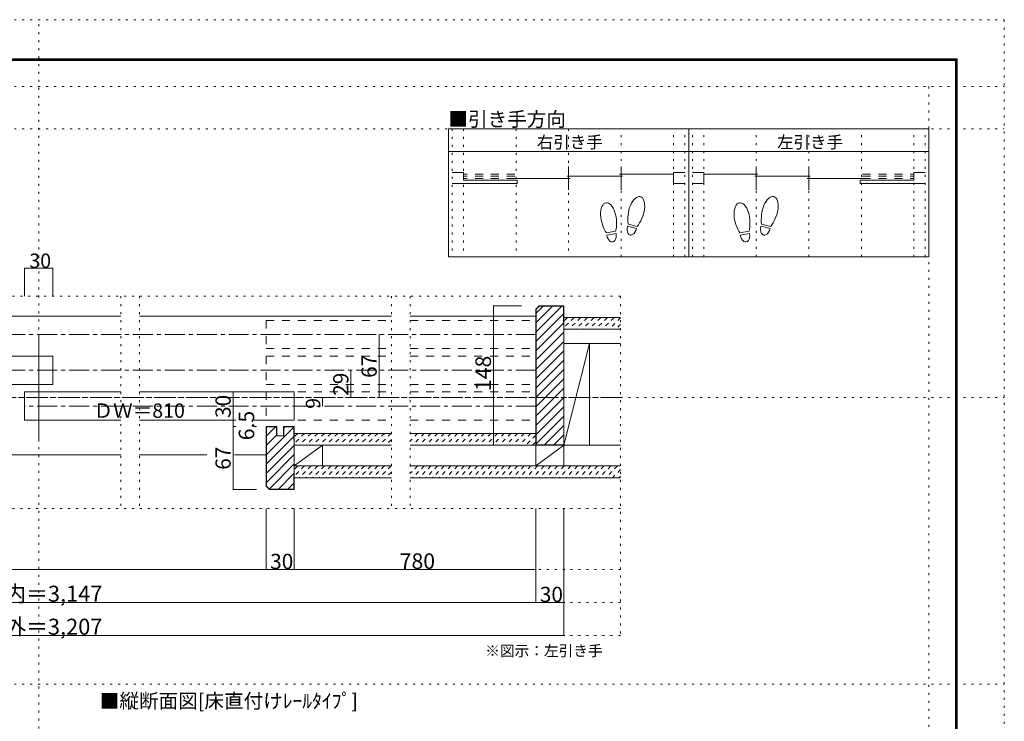
# Model space of a CAD drawing. Units: millimetres. Extents: x -6140 to 6160, y -4455 to 4425.
# Drawn here: x -112 to 6160, y -41 to 4425 of the extents above; entities that cross this region are included whole.
import ezdxf

# ---------------------------------------------------------------- set-up
doc = ezdxf.new("R2010")
doc.units = ezdxf.units.MM
doc.header["$LTSCALE"] = 30
for name, pattern in [('JWW_CENTER1', [6.773333, 4.233333, -0.846667, 0.846667, -0.846667]), ('JWW_DASHED1', [1.693333, 0.846667, -0.846667]), ('JWW_DASHED2', [3.386667, 1.693333, -1.693333]), ('JWW_HOJO', [1.693333, -1.27, 0.423333])]:
    doc.linetypes.add(name, pattern=pattern)
for name, color, linetype in [('0-0_補助線', 7, 'Continuous'), ('0-1_通り芯', 7, 'Continuous'), ('0-2_柱', 7, 'Continuous'), ('0-3_仕上げ', 7, 'Continuous'), ('0-4_枠', 7, 'Continuous'), ('0-6_扉', 7, 'Continuous'), ('0-A_文字', 7, 'Continuous'), ('0-B_寸法', 7, 'Continuous'), ('0-C_ハッチ', 7, 'Continuous'), ('F-0_補助線', 7, 'Continuous'), ('F-1_枠', 7, 'Continuous'), ('戸当り', 7, 'Continuous')]:
    doc.layers.add(name, color=color, linetype=linetype)

msp = doc.modelspace()

# ---------------------------------------------------------------- linework, layer by layer
at = {"layer": '0-0_補助線', "color": 120, "linetype": 'JWW_HOJO', "lineweight": 5}
for p, q in [((2643.3, 3730), (2643.3, 2915.9)), ((2715.3, 3730), (2715.3, 2915.9)), ((3049.9, 3730), (3049.9, 2915.9)), ((3384.4, 3730), (3384.4, 2915.9)), ((3719, 2915.9), (3719, 3730)), ((4053.6, 2915.9), (4053.6, 3730)), ((4125.6, 2915.9), (4125.6, 3730)), ((4173.6, 2915.9), (4173.6, 3730)), ((4245.6, 2915.9), (4245.6, 3730)), ((4580.1, 2915.9), (4580.1, 3730)), ((4914.7, 2915.9), (4914.7, 3730)), ((5249.3, 2915.9), (5249.3, 3730)), ((5583.8, 2915.9), (5583.8, 3730)), ((5655.8, 2915.9), (5655.8, 3730)), ((3715.3, 2664), (-3677.5, 2664)), ((532, 2664), (532, 1314)), ((652, 2664), (652, 1314)), ((2256.5, 2664), (2256.5, 1314)), ((2376.5, 2664), (2376.5, 1314)), ((3715.3, 2664), (3715.3, 504)), ((3715.3, 1314), (-3677.5, 1314)), ((3715.3, 924), (-3677.5, 924)), ((3715.3, 714), (-3677.5, 714)), ((3715.3, 504), (-3677.5, 504))]:
    msp.add_line(p, q, dxfattribs=at)
at = {"layer": '0-1_通り芯', "color": 120, "linetype": 'JWW_CENTER1', "lineweight": 5}
msp.add_line((3715.3, 2019), (-3677.5, 2019), dxfattribs=at)
at = {"layer": '0-2_柱', "color": 7, "linetype": 'Continuous', "lineweight": 9}
for p, q in [((3715.3, 2364), (3355.3, 2364)), ((3517.3, 2364), (3355.3, 1716)), ((3355.3, 2364), (3355.3, 1716)), ((3517.3, 1716), (3517.3, 2364)), ((1637.6, 1584), (1817.6, 1716)), ((3175.3, 1584), (3355.3, 1716)), ((3355.3, 1716), (3715.3, 1716)), ((3355.3, 1716), (3355.3, 1584))]:
    msp.add_line(p, q, dxfattribs=at)
at = {"layer": '0-2_柱', "color": 92, "linetype": 'Continuous', "lineweight": 13}
for p, q in [((1817.6, 1716), (1817.6, 1584)), ((3175.3, 1584), (3175.3, 1716))]:
    msp.add_line(p, q, dxfattribs=at)
at = {"layer": '0-3_仕上げ', "color": 40, "linetype": 'Continuous', "lineweight": 15}
for p, q in [((3355.3, 2529), (3355.3, 2454)), ((3715.3, 2529), (3355.3, 2529)), ((3715.3, 2454), (3355.3, 2454)), ((1637.6, 1791), (1637.6, 1716)), ((2256.5, 1791), (1637.6, 1791)), ((3175.3, 1791), (2376.5, 1791)), ((2256.5, 1716), (1637.6, 1716)), ((3175.3, 1716), (2376.5, 1716)), ((1637.6, 1584), (1637.6, 1509)), ((2256.5, 1584), (1637.6, 1584)), ((3715.3, 1584), (2376.5, 1584)), ((2256.5, 1509), (1637.6, 1509)), ((3715.3, 1509), (2376.5, 1509))]:
    msp.add_line(p, q, dxfattribs=at)
at = {"layer": '0-4_枠', "color": 92, "linetype": 'Continuous', "lineweight": 13}
for p, q in [((3196.3, 2604), (3175.3, 2583)), ((3175.3, 2583), (3175.3, 1716)), ((3197.6, 2601), (3178.3, 2581.8)), ((3178.3, 2581.8), (3178.3, 1719)), ((3196.3, 2604), (3355.3, 2604)), ((3197.6, 2601), (3352.3, 2601)), ((3352.3, 2601), (3352.3, 2484)), ((3355.3, 2604), (3355.3, 1716)), ((3352.3, 2484), (3355.3, 2484)), ((1457.6, 1455), (1457.6, 1836)), ((1526.9, 1836), (1457.6, 1836)), ((1460.6, 1456.2), (1460.6, 1833)), ((1523.9, 1833), (1460.6, 1833)), ((1523.9, 1776), (1523.9, 1833)), ((1526.9, 1776), (1526.9, 1836)), ((1568.3, 1776), (1568.3, 1836)), ((1568.3, 1836), (1637.6, 1836)), ((1571.3, 1833), (1634.6, 1833)), ((1571.3, 1776), (1571.3, 1833)), ((1634.6, 1746), (1634.6, 1833)), ((1637.6, 1434), (1637.6, 1836)), ((1523.9, 1776), (1571.3, 1776)), ((1634.6, 1746), (1637.6, 1746)), ((3355.3, 1716), (3175.3, 1716)), ((3355.3, 1719), (3178.3, 1719)), ((1634.6, 1524), (1637.6, 1524)), ((1634.6, 1437), (1634.6, 1524)), ((1457.6, 1455), (1478.6, 1434)), ((1460.6, 1456.2), (1479.9, 1437)), ((1478.6, 1434), (1637.6, 1434)), ((1479.9, 1437), (1634.6, 1437))]:
    msp.add_line(p, q, dxfattribs=at)
at = {"layer": '0-4_枠', "color": 120, "linetype": 'Continuous', "lineweight": 5}
for p, q in [((-698.9, 2538), (532, 2538)), ((652, 2538), (2256.5, 2538)), ((2376.5, 2538), (3175.3, 2538)), ((-698.9, 1656), (532, 1656)), ((652, 1656), (1080.4, 1656)), ((1255.6, 1656), (1457.6, 1656))]:
    msp.add_line(p, q, dxfattribs=at)
at = {"layer": '0-6_扉', "color": 40, "linetype": 'JWW_DASHED2', "lineweight": 15}
for p, q in [((1457.6, 2511), (1457.6, 2331)), ((1457.6, 2511), (2256.5, 2511)), ((2376.5, 2511), (3175.3, 2511)), ((3175.3, 2511), (3175.3, 2331)), ((1457.6, 2331), (2256.5, 2331)), ((2376.5, 2331), (3175.3, 2331)), ((1457.6, 2283), (1457.6, 2103)), ((1457.6, 2283), (2256.5, 2283)), ((2376.5, 2283), (3175.3, 2283)), ((3175.3, 2283), (3175.3, 2103)), ((1457.6, 2103), (2256.5, 2103)), ((2376.5, 2103), (3175.3, 2103)), ((1457.6, 2055), (1457.6, 1875)), ((1457.6, 2055), (2256.5, 2055)), ((2376.5, 2055), (3175.3, 2055)), ((3175.3, 2055), (3175.3, 1875)), ((1457.6, 1875), (2256.5, 1875)), ((2376.5, 1875), (3175.3, 1875))]:
    msp.add_line(p, q, dxfattribs=at)
at = {"layer": '0-6_扉', "color": 92, "linetype": 'Continuous', "lineweight": 13}
msp.add_line((9.9, 2418), (9.9, 1740), dxfattribs=at)
at = {"layer": '0-6_扉', "color": 200, "linetype": 'Continuous', "lineweight": 20}
for p, q in [((-698.9, 2283), (99.9, 2283)), ((99.9, 2283), (99.9, 2103)), ((-698.9, 2103), (99.9, 2103)), ((-80.1, 2055), (-80.1, 1875)), ((-80.1, 2055), (532, 2055)), ((652, 2055), (1637.6, 2055)), ((1637.6, 2055), (1637.6, 1875)), ((-80.1, 1875), (532, 1875)), ((652, 1875), (1264.1, 1875)), ((1381.5, 1875), (1637.6, 1875))]:
    msp.add_line(p, q, dxfattribs=at)
at = {"layer": '0-A_文字', "color": 92, "linetype": 'Continuous', "lineweight": 13}
for p, q in [((2619.3, 3730), (5679.8, 3730)), ((2619.3, 3730), (2619.3, 2915.9)), ((4149.6, 2915.9), (4149.6, 3730)), ((5679.8, 2915.9), (5679.8, 3730)), ((2619.3, 3586), (5679.8, 3586)), ((5679.8, 2915.9), (2619.3, 2915.9))]:
    msp.add_line(p, q, dxfattribs=at)
at = {"layer": '0-B_寸法', "color": 120, "linetype": 'Continuous', "lineweight": 5}
for p, q in [((-80.1, 2844), (99.9, 2844)), ((-80.1, 2664), (-80.1, 2844)), ((99.9, 2664), (99.9, 2844)), ((2905.3, 2604), (2905.3, 1716)), ((2905.3, 2604), (3085.3, 2604)), ((2177.6, 2019), (2177.6, 2421)), ((1997.6, 2019), (1997.6, 2193)), ((1247.3, 2055), (1397.6, 2055)), ((1247.3, 2055), (1247.3, 1875)), ((1817.6, 1965), (1817.6, 2019)), ((1247.3, 1875), (1247.3, 1836)), ((1247.3, 1875), (1264.1, 1875)), ((1247.3, 1836), (1264.1, 1836)), ((1247.3, 1836), (1247.3, 1434)), ((1381.5, 1875), (1397.6, 1875)), ((1381.5, 1836), (1397.6, 1836)), ((2905.3, 1716), (3085.3, 1716)), ((1247.3, 1434), (1397.6, 1434)), ((1457.6, 924), (1457.6, 1314)), ((1637.6, 924), (1637.6, 1314)), ((3175.3, 714), (3175.3, 1314)), ((3355.3, 504), (3355.3, 1314)), ((-3137.5, 924), (1457.6, 924)), ((1457.6, 924), (1637.6, 924)), ((1637.6, 924), (3175.3, 924)), ((3175.3, 714), (-3137.5, 714)), ((3355.3, 714), (3175.3, 714)), ((-3317.5, 504), (3355.3, 504))]:
    msp.add_line(p, q, dxfattribs=at)
at = {"layer": '0-B_寸法', "color": 120, "linetype": 'JWW_CENTER1', "lineweight": 5}
for p, q in [((3175.3, 2421), (-3203.5, 2421)), ((3175.3, 2193), (-1617.8, 2193)), ((3175.3, 1965), (-80.1, 1965))]:
    msp.add_line(p, q, dxfattribs=at)
at = {"layer": '0-B_寸法', "color": 7, "linetype": 'Continuous', "lineweight": 9, "const_width": 3}
for points in [[(-78.6, 2844, 0.414214), (-80.1, 2845.5, 0.414214), (-81.6, 2844, 0.414214), (-80.1, 2842.5, 0.414214)], [(101.4, 2844, 0.414214), (99.9, 2845.5, 0.414214), (98.4, 2844, 0.414214), (99.9, 2842.5, 0.414214)], [(2906.8, 2604, 0.414214), (2905.3, 2605.5, 0.414214), (2903.8, 2604, 0.414214), (2905.3, 2602.5, 0.414214)], [(2179.1, 2421, 0.414214), (2177.6, 2422.5, 0.414214), (2176.1, 2421, 0.414214), (2177.6, 2419.5, 0.414214)], [(1999.1, 2193, 0.414214), (1997.6, 2194.5, 0.414214), (1996.1, 2193, 0.414214), (1997.6, 2191.5, 0.414214)], [(1248.8, 2055, 0.414214), (1247.3, 2056.5, 0.414214), (1245.8, 2055, 0.414214), (1247.3, 2053.5, 0.414214)], [(1819.1, 2019, 0.414214), (1817.6, 2020.5, 0.414214), (1816.1, 2019, 0.414214), (1817.6, 2017.5, 0.414214)], [(1999.1, 2019, 0.414214), (1997.6, 2020.5, 0.414214), (1996.1, 2019, 0.414214), (1997.6, 2017.5, 0.414214)], [(2179.1, 2019, 0.414214), (2177.6, 2020.5, 0.414214), (2176.1, 2019, 0.414214), (2177.6, 2017.5, 0.414214)], [(1819.1, 1965, 0.414214), (1817.6, 1966.5, 0.414214), (1816.1, 1965, 0.414214), (1817.6, 1963.5, 0.414214)], [(1248.8, 1875, 0.414214), (1247.3, 1876.5, 0.414214), (1245.8, 1875, 0.414214), (1247.3, 1873.5, 0.414214)], [(1248.8, 1836, 0.414214), (1247.3, 1837.5, 0.414214), (1245.8, 1836, 0.414214), (1247.3, 1834.5, 0.414214)], [(2906.8, 1716, 0.414214), (2905.3, 1717.5, 0.414214), (2903.8, 1716, 0.414214), (2905.3, 1714.5, 0.414214)], [(1248.8, 1434, 0.414214), (1247.3, 1435.5, 0.414214), (1245.8, 1434, 0.414214), (1247.3, 1432.5, 0.414214)], [(1459.1, 924, 0.414214), (1457.6, 925.5, 0.414214), (1456.1, 924, 0.414214), (1457.6, 922.5, 0.414214)], [(1639.1, 924, 0.414214), (1637.6, 925.5, 0.414214), (1636.1, 924, 0.414214), (1637.6, 922.5, 0.414214)], [(3176.8, 924, 0.414214), (3175.3, 925.5, 0.414214), (3173.8, 924, 0.414214), (3175.3, 922.5, 0.414214)], [(3176.8, 714, 0.414214), (3175.3, 715.5, 0.414214), (3173.8, 714, 0.414214), (3175.3, 712.5, 0.414214)], [(3356.8, 714, 0.414214), (3355.3, 715.5, 0.414214), (3353.8, 714, 0.414214), (3355.3, 712.5, 0.414214)], [(3356.8, 504, 0.414214), (3355.3, 505.5, 0.414214), (3353.8, 504, 0.414214), (3355.3, 502.5, 0.414214)]]:
    msp.add_lwpolyline(points, format="xyb", close=True, dxfattribs=at)
at = {"layer": '0-C_ハッチ', "color": 120, "linetype": 'Continuous', "lineweight": 5}
for p, q in [((3178.3, 2556.2), (3223.1, 2601)), ((3178.3, 2437.4), (3341.9, 2601)), ((3178.3, 2496.8), (3282.5, 2601)), ((3178.3, 2378), (3352.3, 2552)), ((3178.3, 2318.6), (3352.3, 2492.6)), ((3178.3, 2259.2), (3355.3, 2436.2)), ((3178.3, 2199.8), (3355.3, 2376.8)), ((3178.3, 2140.4), (3355.3, 2317.4)), ((3178.3, 2081), (3355.3, 2258)), ((3178.3, 2021.6), (3355.3, 2198.6)), ((3178.3, 1962.2), (3355.3, 2139.2)), ((3178.3, 1902.9), (3355.3, 2079.9)), ((3178.3, 1843.5), (3355.3, 2020.5)), ((3178.3, 1784.1), (3355.3, 1961.1)), ((3178.3, 1724.7), (3355.3, 1901.7)), ((1460.6, 1776.1), (1517.5, 1833)), ((1460.6, 1657.4), (1634.6, 1831.4)), ((1571.3, 1827.5), (1576.9, 1833)), ((3232.1, 1719), (3355.3, 1842.3)), ((1460.6, 1716.8), (1521.9, 1778)), ((1460.6, 1598), (1634.6, 1772)), ((3291.5, 1719), (3355.3, 1782.9)), ((1460.6, 1538.6), (1634.6, 1712.6)), ((3350.8, 1719), (3355.3, 1723.5)), ((1460.6, 1479.2), (1637.6, 1656.2)), ((1478.9, 1438), (1637.6, 1596.8)), ((1537.2, 1437), (1637.6, 1537.4)), ((1596.6, 1437), (1634.6, 1475))]:
    msp.add_line(p, q, dxfattribs=at)
at = {"layer": '0-C_ハッチ', "color": 120, "linetype": 'JWW_DASHED1', "lineweight": 5}
for p, q in [((3419.6, 2529), (3355.3, 2464.7)), ((3377.2, 2529), (3355.3, 2507.1)), ((3462.1, 2529), (3387.1, 2454)), ((3504.5, 2529), (3429.5, 2454)), ((3546.9, 2529), (3471.9, 2454)), ((3589.3, 2529), (3514.3, 2454)), ((3631.8, 2529), (3556.8, 2454)), ((3674.2, 2529), (3599.2, 2454)), ((3715.3, 2527.7), (3641.6, 2454)), ((3715.3, 2485.3), (3684.1, 2454)), ((1659.5, 1791), (1637.6, 1769.1)), ((1701.9, 1791), (1637.6, 1726.7)), ((1744.4, 1791), (1669.4, 1716)), ((1786.8, 1791), (1711.8, 1716)), ((1829.2, 1791), (1754.2, 1716)), ((1871.6, 1791), (1796.6, 1716)), ((1914.1, 1791), (1839.1, 1716)), ((1956.5, 1791), (1881.5, 1716)), ((1998.9, 1791), (1923.9, 1716)), ((2041.4, 1791), (1966.4, 1716)), ((2083.8, 1791), (2008.8, 1716)), ((2126.2, 1791), (2051.2, 1716)), ((2168.6, 1791), (2093.6, 1716)), ((2211.1, 1791), (2136.1, 1716)), ((2253.5, 1791), (2178.5, 1716)), ((2380.8, 1791), (2376.5, 1786.7)), ((2423.2, 1791), (2376.5, 1744.3)), ((2465.6, 1791), (2390.6, 1716)), ((2508, 1791), (2433, 1716)), ((2550.5, 1791), (2475.5, 1716)), ((2592.9, 1791), (2517.9, 1716)), ((2635.3, 1791), (2560.3, 1716)), ((2677.7, 1791), (2602.7, 1716)), ((2720.2, 1791), (2645.2, 1716)), ((2762.6, 1791), (2687.6, 1716)), ((2805, 1791), (2730, 1716)), ((2847.5, 1791), (2772.5, 1716)), ((2889.9, 1791), (2814.9, 1716)), ((2932.3, 1791), (2857.3, 1716)), ((2974.7, 1791), (2899.7, 1716)), ((3017.2, 1791), (2942.2, 1716)), ((3059.6, 1791), (2984.6, 1716)), ((3102, 1791), (3027, 1716)), ((3144.4, 1791), (3069.4, 1716)), ((3175.3, 1779.5), (3111.9, 1716)), ((2256.5, 1751.6), (2220.9, 1716)), ((3175.3, 1737), (3154.3, 1716)), ((1659.5, 1584), (1637.6, 1562.1)), ((1701.9, 1584), (1637.6, 1519.7)), ((1744.4, 1584), (1669.4, 1509)), ((1786.8, 1584), (1711.8, 1509)), ((1829.2, 1584), (1754.2, 1509)), ((1871.6, 1584), (1796.6, 1509)), ((1914.1, 1584), (1839.1, 1509)), ((1956.5, 1584), (1881.5, 1509)), ((1998.9, 1584), (1923.9, 1509)), ((2041.4, 1584), (1966.4, 1509)), ((2083.8, 1584), (2008.8, 1509)), ((2126.2, 1584), (2051.2, 1509)), ((2168.6, 1584), (2093.6, 1509)), ((2211.1, 1584), (2136.1, 1509)), ((2253.5, 1584), (2178.5, 1509)), ((2380.8, 1584), (2376.5, 1579.7)), ((2423.2, 1584), (2376.5, 1537.3)), ((2465.6, 1584), (2390.6, 1509)), ((2508, 1584), (2433, 1509)), ((2550.5, 1584), (2475.5, 1509)), ((2592.9, 1584), (2517.9, 1509)), ((2635.3, 1584), (2560.3, 1509)), ((2677.7, 1584), (2602.7, 1509)), ((2720.2, 1584), (2645.2, 1509)), ((2762.6, 1584), (2687.6, 1509)), ((2805, 1584), (2730, 1509)), ((2847.5, 1584), (2772.5, 1509)), ((2889.9, 1584), (2814.9, 1509)), ((2932.3, 1584), (2857.3, 1509)), ((2974.7, 1584), (2899.7, 1509)), ((3017.2, 1584), (2942.2, 1509)), ((3059.6, 1584), (2984.6, 1509)), ((3102, 1584), (3027, 1509)), ((3144.4, 1584), (3069.4, 1509)), ((3186.9, 1584), (3111.9, 1509)), ((3229.3, 1584), (3154.3, 1509)), ((3271.7, 1584), (3196.7, 1509)), ((3314.1, 1584), (3239.1, 1509)), ((3356.6, 1584), (3281.6, 1509)), ((3399, 1584), (3324, 1509)), ((3441.4, 1584), (3366.4, 1509)), ((3483.9, 1584), (3408.9, 1509)), ((3526.3, 1584), (3451.3, 1509)), ((3568.7, 1584), (3493.7, 1509)), ((3611.1, 1584), (3536.1, 1509)), ((3653.6, 1584), (3578.6, 1509)), ((3696, 1584), (3621, 1509)), ((2256.5, 1544.6), (2220.9, 1509)), ((3715.3, 1560.9), (3663.4, 1509)), ((3715.3, 1518.5), (3705.8, 1509))]:
    msp.add_line(p, q, dxfattribs=at)
at = {"layer": 'F-0_補助線', "color": 120, "linetype": 'JWW_HOJO', "lineweight": 5}
for p, q in [((-6140.1, 4425), (6159.9, 4425)), ((9.9, -4455), (9.9, 4425)), ((6159.9, 4425), (6159.9, -4455)), ((-6140.1, 4000), (6159.9, 4000)), ((5679.8, 4000), (5679.8, -4455)), ((-6140.1, 3730), (6159.9, 3730)), ((-6140.1, 2019), (6159.9, 2019)), ((-6140.1, 195), (6159.9, 195))]:
    msp.add_line(p, q, dxfattribs=at)
at = {"layer": 'F-1_枠', "color": 200, "linetype": 'Continuous', "lineweight": 20}
for p, q in [((-5840.1, 4175), (5859.9, 4175)), ((-5840.1, 4170), (5859.9, 4170)), ((-5840.1, 4165), (5859.9, 4165)), ((5849.9, 4175), (5849.9, -4205)), ((5854.9, 4175), (5854.9, -4205)), ((5859.9, 4175), (5859.9, -4205))]:
    msp.add_line(p, q, dxfattribs=at)
at = {"layer": '戸当り', "color": 40, "linetype": 'Continuous', "lineweight": 15}
for p, q in [((2715.3, 3452), (2643.3, 3452)), ((2715.3, 3402.8), (2715.3, 3452)), ((4053.6, 3452), (4125.6, 3452)), ((4053.6, 3381.2), (4053.6, 3452)), ((4245.6, 3452), (4173.6, 3452)), ((4245.6, 3381.2), (4245.6, 3452)), ((5583.8, 3452), (5655.8, 3452)), ((5583.8, 3402.8), (5583.8, 3452)), ((2715.3, 3402.8), (3057.1, 3402.8)), ((3042.7, 3413.6), (3394, 3413.6)), ((3057.1, 3381.2), (3057.1, 3402.8)), ((3374.8, 3428), (3728.6, 3428)), ((3709.4, 3442.4), (4053.6, 3442.4)), ((4589.7, 3442.4), (4245.6, 3442.4)), ((4924.3, 3428), (4570.5, 3428)), ((5256.5, 3413.6), (4905.1, 3413.6)), ((5583.8, 3402.8), (5242.1, 3402.8)), ((5242.1, 3381.2), (5242.1, 3402.8)), ((3057.1, 3381.2), (2643.3, 3381.2)), ((4053.6, 3381.2), (4125.6, 3381.2)), ((4245.6, 3381.2), (4173.6, 3381.2)), ((5242.1, 3381.2), (5655.8, 3381.2))]:
    msp.add_line(p, q, dxfattribs=at)
at = {"layer": '戸当り', "color": 92, "linetype": 'Continuous', "lineweight": 13}
for p, q in [((3384.4, 3341.6), (3384.4, 3490.4)), ((3719, 3341.6), (3719, 3490.4)), ((4580.1, 3341.6), (4580.1, 3490.4)), ((4914.7, 3341.6), (4914.7, 3490.4)), ((3684.4, 3078.8), (3625.2, 3068.4)), ((3817.9, 3094.8), (3759.8, 3110.4)), ((3821.7, 3108.7), (3763.5, 3124.3)), ((4534.8, 3078.8), (4475.5, 3068.4)), ((4668.3, 3094.8), (4610.2, 3110.4)), ((4672, 3108.7), (4613.9, 3124.3)), ((3687, 3064.6), (3627.7, 3054.2)), ((4537.3, 3064.6), (4478, 3054.2))]:
    msp.add_line(p, q, dxfattribs=at)
at = {"layer": '戸当り', "color": 92, "linetype": 'JWW_DASHED2', "lineweight": 13}
for p, q in [((3042.7, 3442.4), (2715.3, 3442.4)), ((3042.7, 3428), (2715.3, 3428)), ((3042.7, 3413.6), (2715.3, 3413.6)), ((5256.5, 3442.4), (5583.8, 3442.4)), ((5256.5, 3428), (5583.8, 3428)), ((5256.5, 3413.6), (5583.8, 3413.6))]:
    msp.add_line(p, q, dxfattribs=at)
at = {"layer": '戸当り', "color": 92, "linetype": 'Continuous', "lineweight": 13}
for centre, major_axis, ratio, start_param, end_param in [((3638.8, 3164.5), (-16.8, 95.1), 0.5, 4.340591, 8.225779), ((3816.5, 3205.7), (25, 93.3), 0.5, 4.340591, 8.225779), ((4489.1, 3164.5), (-16.8, 95.1), 0.5, 4.340591, 8.225779), ((4666.9, 3205.7), (25, 93.3), 0.5, 4.340591, 8.225779), ((3639.2, 3161.8), (-20.3, 115.2), 0.4, 3.840309, 4.432552), ((3815.8, 3203), (30.3, 113), 0.4, 1.850633, 2.442877), ((3815.8, 3203), (30.3, 113), 0.4, 3.840309, 4.432552), ((4489.6, 3161.8), (-20.3, 115.2), 0.4, 3.840309, 4.432552), ((4666.1, 3203), (30.3, 113), 0.4, 1.850633, 2.442877), ((4666.1, 3203), (30.3, 113), 0.4, 3.840309, 4.432552), ((3639.2, 3161.8), (-20.3, 115.2), 0.4, 1.850633, 2.442877), ((3788.9, 3102.6), (13, 48.5), 0.6, 1.570796, 4.712389), ((4489.6, 3161.8), (-20.3, 115.2), 0.4, 1.850633, 2.442877), ((4639.2, 3102.6), (13, 48.5), 0.6, 1.570796, 4.712389), ((3657.3, 3059.4), (-8.7, 49.4), 0.6, 1.570796, 4.712389), ((4507.7, 3059.4), (-8.7, 49.4), 0.6, 1.570796, 4.712389)]:
    msp.add_ellipse(centre, major_axis=major_axis, ratio=ratio, start_param=start_param, end_param=end_param, dxfattribs=at)

# ---------------------------------------------------------------- texts
at = {"layer": '0-A_文字', "color": 7, "linetype": 'Continuous', "lineweight": 9, "attachment_point": 7}
for s, insert, char_height, width in [('{\\fＭＳ ゴシック|b0|i0|c128|p49;■引き手方向}', (2619.3, 3745.7), 91.44, 720), ('{\\fＭＳ ゴシック|b0|i0|c128|p49;右引き手}', (3181.9, 3606.6), 77.152, 405), ('{\\fＭＳ ゴシック|b0|i0|c128|p49;左引き手}', (4712.2, 3606.6), 77.152, 405), ('{\\fＭＳ ゴシック|b0|i0|c128|p49;※図示：左引き手}', (2853.5, 373.3), 68.58, 720), ('{\\fＭＳ ゴシック|b0|i0|c128|p49;■縦断面図[床直付けﾚｰﾙﾀｲﾌﾟ]}', (398.9, 42.5), 91.44, 1620)]:
    msp.add_mtext(s, dxfattribs=dict(at, insert=insert, char_height=char_height, width=width))
at = {"layer": '0-A_文字', "color": 7, "linetype": 'Continuous', "lineweight": 0, "insert": (358.6, 1890.7), "char_height": 91.44, "width": 540, "attachment_point": 7}
msp.add_mtext('{\\fＭＳ ゴシック|b0|i0|c128|p49;ＤＷ＝810}', dxfattribs=at)
at = {"layer": '0-B_寸法', "color": 7, "linetype": 'Continuous', "lineweight": 0, "insert": (-50.1, 2844.7), "char_height": 91.44, "width": 120, "attachment_point": 7}
msp.add_mtext('{\\fＭＳ ゴシック|b0|i0|c128|p49;30}', dxfattribs=at)
at = {"layer": '0-B_寸法', "color": 7, "linetype": 'Continuous', "lineweight": 211, "attachment_point": 7, "rotation": 90}
for s, insert, char_height, width in [('{\\fＭＳ ゴシック|b0|i0|c128|p49;67}', (2162.6, 2144.8), 97.155, 127.5), ('{\\fＭＳ ゴシック|b0|i0|c128|p49;148}', (2890.3, 2061), 99.06, 195), ('{\\fＭＳ ゴシック|b0|i0|c128|p49;29}', (1982.6, 2030.8), 97.155, 127.5), ('{\\fＭＳ ゴシック|b0|i0|c128|p49;30}', (1232.3, 1889.8), 97.155, 127.5), ('{\\fＭＳ ゴシック|b0|i0|c128|p49;9}', (1802.6, 1947.7), 91.44, 60), ('{\\fＭＳ ゴシック|b0|i0|c128|p49;6.5}', (1382.3, 1747.5), 99.06, 195), ('{\\fＭＳ ゴシック|b0|i0|c128|p49;67}', (1232.3, 1559.8), 97.155, 127.5)]:
    msp.add_mtext(s, dxfattribs=dict(at, insert=insert, char_height=char_height, width=width))
at = {"layer": '0-B_寸法', "color": 7, "linetype": 'Continuous', "lineweight": 211, "attachment_point": 7}
for s, insert, char_height, width in [('{\\fＭＳ ゴシック|b0|i0|c128|p49;30}', (1483.9, 927.6), 97.155, 127.5), ('{\\fＭＳ ゴシック|b0|i0|c128|p49;780}', (2309, 928.5), 99.06, 195), ('{\\fＭＳ ゴシック|b0|i0|c128|p49;枠内＝3,147}', (-348.6, 719.9), 101.831, 735), ('{\\fＭＳ ゴシック|b0|i0|c128|p49;30}', (3201.6, 717.6), 97.155, 127.5), ('{\\fＭＳ ゴシック|b0|i0|c128|p49;枠外＝3,207}', (-348.6, 509.9), 101.831, 735)]:
    msp.add_mtext(s, dxfattribs=dict(at, insert=insert, char_height=char_height, width=width))

doc.saveas('drawing.dxf')
